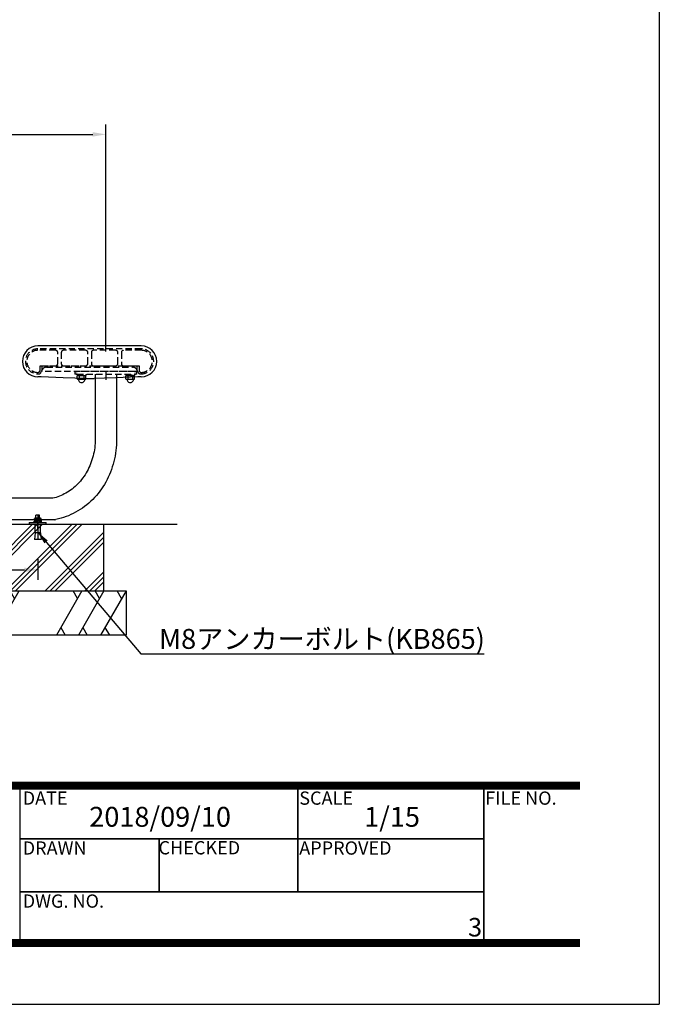
# Model space of a CAD drawing. Extents: x 0 to 6300, y 0 to 4455.
# Drawn here: x 4852 to 6300, y 0 to 2228 of the extents above; entities that cross this region are included whole.
import ezdxf
from ezdxf.enums import TextEntityAlignment as Align

# ---------------------------------------------------------------- set-up
doc = ezdxf.new("R2010")
doc.units = 0
doc.header["$LTSCALE"] = 4.5
for name, pattern in [('CENTER2', [28.575, 19.05, -3.175, 3.175, -3.175]), ('HIDDEN', [9.525, 6.35, -3.175]), ('HIDDEN2', [4.7625, 3.175, -1.5875])]:
    doc.linetypes.add(name, pattern=pattern)
doc.layers.get('0').update_dxf_attribs({"linetype": 'CONTINUOUS'})
doc.layers.get('DEFPOINTS').update_dxf_attribs({"linetype": 'CONTINUOUS'})
for name, color, linetype in [('P001', 131, 'CONTINUOUS'), ('P003', 231, 'CONTINUOUS'), ('P005', 91, 'CONTINUOUS'), ('P019', 71, 'CONTINUOUS'), ('P020', 121, 'CONTINUOUS'), ('P901', 135, 'CONTINUOUS'), ('P902', 185, 'CONTINUOUS'), ('P903', 225, 'CONTINUOUS'), ('P904', 45, 'CONTINUOUS'), ('P919', 75, 'CONTINUOUS'), ('P920', 125, 'CONTINUOUS'), ('P_1CENTER', 2, 'CONTINUOUS'), ('P_2DIM', 6, 'CONTINUOUS'), ('P_5DRAWFRAME', 104, 'CONTINUOUS'), ('P_7THICK', 7, 'CONTINUOUS')]:
    doc.layers.add(name, color=color, linetype=linetype)
doc.layers.add('P902（隠線）', color=147, linetype='HIDDEN', lineweight=5)
doc.styles.add('BIGFONT', font='simplex.shx', dxfattribs={"bigfont": 'bigfont.shx'})
doc.dimstyles.new('DIMBIGFONT$0', dxfattribs={"dimscale": 15, "dimtxt": 3, "dimasz": 2, "dimexe": 1.5, "dimexo": 3, "dimgap": 0.75, "dimtad": 1, "dimdec": 1, "dimdsep": 46, "dimtxsty": 'BIGFONT', "dimsah": 1, "dimcen": 0, "dimclrt": 230, "dimadec": 0, "dimazin": 0, "dimtfac": 0.6, "dimtdec": 1, "dimtofl": 0, "dimtmove": 2, "dimatfit": 3, "dimfxl": 0, "dimtvp": 1, "dimtolj": 1, "dimarcsym": 0})
doc.dimstyles.new('DIMBIGFONT$7', dxfattribs={"dimscale": 15, "dimtxt": 3, "dimasz": 2, "dimexe": 1.5, "dimexo": 3, "dimgap": 0.75, "dimtad": 1, "dimdec": 1, "dimdsep": 46, "dimtxsty": 'BIGFONT', "dimsah": 1, "dimcen": 0, "dimclrt": 230, "dimadec": 0, "dimazin": 0, "dimtfac": 0.6, "dimtdec": 1, "dimtofl": 0, "dimtmove": 0, "dimatfit": 3, "dimfxl": 0, "dimtvp": 1, "dimtolj": 1, "dimarcsym": 0})

# ---------------------------------------------------------------- blocks, each defined once
blk = doc.blocks.new('*D87')
at = {"layer": 'DEFPOINTS', "color": 0}
for p in [(5047.5, 1968), (4482.5, 1725.5), (5047.5, 1431.5)]:
    blk.add_point(p, dxfattribs=at)
at = {"layer": 'P_2DIM', "color": 0, "lineweight": -2}
for p, q in [((4482.5, 1770.5), (4482.5, 1990.5)), ((5047.5, 1476.5), (5047.5, 1990.5)), ((4512.5, 1968), (5017.5, 1968))]:
    blk.add_line(p, q, dxfattribs=at)
at = {"layer": 'P_2DIM', "color": 0}
for points in [[(4512.5, 1973), (4512.5, 1963), (4482.5, 1968)], [(5017.5, 1973), (5017.5, 1963), (5047.5, 1968)]]:
    blk.add_solid(points, dxfattribs=at)
at = {"layer": 'P_2DIM', "color": 230, "insert": (4765, 2001.7), "char_height": 45, "attachment_point": 5, "style": 'BIGFONT'}
blk.add_mtext('\\A1;565', dxfattribs=at)
blk = doc.blocks.new('DFP3')
at = {"color": 0}
for p, q in [((21.5, 33.5), (408, 33.5)), ((21.5, 33.45), (408, 33.45)), ((21.5, 33.4), (408, 33.4)), ((21.5, 33.35), (408, 33.35)), ((21.5, 33.3), (408, 33.3)), ((21.5, 33.25), (408, 33.25)), ((21.5, 33.2), (408, 33.2)), ((21.5, 33.15), (408, 33.15)), ((21.5, 33.1), (408, 33.1)), ((21.5, 33.05), (408, 33.05)), ((21.5, 33), (408, 33)), ((21.5, 32.95), (408, 32.95)), ((21.5, 32.9), (408, 32.9)), ((21.5, 32.85), (408, 32.85)), ((21.5, 32.8), (408, 32.8)), ((21.5, 32.75), (408, 32.75)), ((21.5, 32.7), (408, 32.7)), ((323.53, 33), (323.53, 9)), ((365.47, 17), (365.47, 33)), ((365.53, 17), (365.53, 33)), ((393.47, 33), (393.47, 9)), ((393.53, 33), (393.53, 9)), ((21.5, 32.65), (408, 32.65)), ((21.5, 32.6), (408, 32.6)), ((21.5, 32.55), (408, 32.55)), ((21.5, 32.5), (408, 32.5)), ((323.5, 25.03), (393.5, 25.03)), ((323.5, 24.97), (393.5, 24.97)), ((344.47, 25), (344.47, 17)), ((344.53, 25), (344.53, 17)), ((323.5, 17.03), (393.5, 17.03)), ((323.5, 16.97), (393.5, 16.97)), ((21.5, 9.75), (408, 9.75)), ((21.5, 9.7), (408, 9.7)), ((21.5, 9.65), (408, 9.65)), ((21.5, 9.6), (408, 9.6)), ((21.5, 9.55), (408, 9.55)), ((21.5, 9.5), (408, 9.5)), ((21.5, 9.45), (408, 9.45)), ((21.5, 9.4), (408, 9.4)), ((21.5, 9.35), (408, 9.35)), ((21.5, 9.3), (408, 9.3)), ((21.5, 9.25), (408, 9.25)), ((21.5, 9.2), (408, 9.2)), ((21.5, 9.15), (408, 9.15)), ((21.5, 9.1), (408, 9.1)), ((21.5, 9.05), (408, 9.05)), ((21.5, 9), (408, 9)), ((21.5, 8.95), (408, 8.95)), ((21.5, 8.9), (408, 8.9)), ((21.5, 8.85), (408, 8.85)), ((21.5, 8.8), (408, 8.8)), ((21.5, 8.75), (408, 8.75))]:
    blk.add_line(p, q, dxfattribs=at)
at = {"layer": 'DEFPOINTS', "color": 0}
for p in [(420, 297), (0, 0)]:
    blk.add_line(p, (420, 0), dxfattribs=at)
at = {"color": 0, "style": 'BIGFONT'}
for s, height, p in [('DATE', 2, (323.94, 30.1)), ('SCALE', 2, (365.67, 30.1)), ('FILE NO.', 2, (393.74, 30.1)), ('DRAWN', 2, (323.94, 22.57)), ('CHECKED', 2, (344.43, 22.61)), ('APPROVED', 2, (365.67, 22.57)), ('DWG. NO.', 2, (323.94, 14.57)), ('3', 2.8, (391.14, 10.23))]:
    blk.add_text(s, height=height, dxfattribs=at).set_placement(p)
at = {"color": 83, "ltscale": 0.5, "style": 'BIGFONT', "flags": 8}
for tag, p in [('REV04', (26.47, 27.61)), ('REV03', (26.47, 21.7)), ('REV02', (26.47, 15.58)), ('REV01', (26.47, 10.33))]:
    blk.add_attdef(tag, text='', height=2, dxfattribs=at).set_placement(p, align=Align.BOTTOM_LEFT)
for tag, p in [('REVD4', (80.98, 27.61)), ('R4D', (92.67, 27.61)), ('R4C', (101.8, 27.61)), ('R4A', (110.92, 27.61)), ('REVD3', (80.98, 21.7)), ('R3D', (92.67, 21.7)), ('R3C', (101.8, 21.7)), ('R3A', (110.92, 21.7)), ('REVD2', (80.98, 15.58)), ('R2D', (92.67, 15.58)), ('R2C', (101.8, 15.58)), ('R2A', (110.92, 15.58)), ('REVD1', (80.98, 10.33)), ('R1D', (92.67, 10.33)), ('R1C', (101.8, 10.33)), ('R1A', (110.92, 10.33))]:
    blk.add_attdef(tag, text='', height=2, dxfattribs=at).set_placement(p, align=Align.BOTTOM_CENTER)
at = {"color": 83, "style": 'BIGFONT'}
for tag, height, p in [('PROJECT1', 4, (283.38, 25.6)), ('DATE', 3, (344.68, 25.84)), ('SCALE', 3, (379.68, 25.84)), ('PROJECT2', 4, (284.2, 17.84)), ('PROJECT3', 4, (284.2, 10.57)), ('DWGNO', 3, (358.68, 10.57))]:
    blk.add_attdef(tag, text='', height=height, dxfattribs=at).set_placement(p, align=Align.BOTTOM_CENTER)
blk = doc.blocks.new('A$C40A81695')
at = {"layer": 'P919'}
h = blk.add_hatch(dxfattribs=at)
h.set_pattern_fill('PLAST', color=256, scale=10, angle=45, style=0)
h.set_pattern_definition([(45, (-48552.64, 58535.8), (-44.90128, 44.90128), []), (45, (-48558.254, 58541.414), (-44.90128, 44.90128), []), (45, (-48563.867, 58547.03), (-44.90128, 44.90128), [])])
h.paths.add_polyline_path([(50, 250), (50, 100), (350, 100), (350, 250)])
at = {"layer": 'P019'}
for points in [[(50, 100), (350, 100), (350, 250), (50, 250)], [(0, 100), (400, 100), (400, 0), (0, 0)]]:
    blk.add_lwpolyline(points, close=True, dxfattribs=at)
at = {"layer": 'P919'}
for p, q in [((0, 0), (57.7, 100)), ((47.7, 82.7), (37.7, 100)), ((50, 0), (107.7, 100)), ((97.7, 82.7), (87.7, 100)), ((100, 0), (157.7, 100)), ((147.7, 82.7), (137.7, 100)), ((300, 100), (242.3, 0)), ((290, 82.7), (280, 100)), ((350, 100), (292.3, 0)), ((340, 82.7), (330, 100)), ((400, 100), (342.3, 0)), ((390, 82.7), (380, 100)), ((10, 17.3), (20, 0)), ((60, 17.3), (70, 0)), ((110, 17.3), (120, 0)), ((252.3, 17.3), (262.3, 0)), ((302.3, 17.3), (312.3, 0)), ((352.3, 17.3), (362.3, 0))]:
    blk.add_line(p, q, dxfattribs=at)
blk = doc.blocks.new('*D267')
at = {"layer": 'DEFPOINTS', "color": 0}
for p in [(3867.9, 1051.8), (4893.1, 1051.8), (4893.1, 982.9)]:
    blk.add_point(p, dxfattribs=at)
at = {"layer": 'P_2DIM', "color": 0, "lineweight": -2}
for p, q in [((3867.9, 1006.8), (3867.9, 960.4)), ((4893.1, 1006.8), (4893.1, 960.4)), ((3897.9, 982.9), (4863.1, 982.9))]:
    blk.add_line(p, q, dxfattribs=at)
at = {"layer": 'P_2DIM', "color": 0}
for points in [[(3897.9, 987.9), (3897.9, 977.9), (3867.9, 982.9)], [(4863.1, 987.9), (4863.1, 977.9), (4893.1, 982.9)]]:
    blk.add_solid(points, dxfattribs=at)
at = {"layer": 'P_2DIM', "color": 230, "insert": (4380.5, 1016.7), "char_height": 45, "attachment_point": 5, "style": 'BIGFONT'}
blk.add_mtext('\\A1;1025', dxfattribs=at)

msp = doc.modelspace()

# ---------------------------------------------------------------- linework, layer by layer
at = {"layer": 'P001'}
for p, q in [((5023.2, 1415.98), (5023.2, 1278.2)), ((5071.8, 1417.64), (5071.8, 1278.2)), ((4927.04, 1144.95), (4656.08, 1144.95)), ((4931.94, 1096.35), (4644.58, 1096.35)), ((4931.94, 1096.35), (4934.28, 1096.81))]:
    msp.add_line(p, q, dxfattribs=at)
for points, knots in [([(5023.2, 1278.2), (5023.2, 1265.47), (5021.62, 1252.74), (5015.44, 1228.33), (5010.85, 1216.66), (4999.09, 1195.29), (4991.93, 1185.59), (4975.69, 1168.9), (4966.61, 1161.89), (4947.28, 1151), (4937.02, 1147.1), (4927.04, 1144.95)], [1.5707963, 1.5707963, 1.5707963, 1.5707963, 1.8469482, 1.8469482, 2.1231002, 2.1231002, 2.3992521, 2.3992521, 2.675404, 2.675404, 2.9515559, 2.9515559, 2.9515559, 2.9515559]), ([(5071.8, 1278.2), (5071.8, 1261.3), (5069.68, 1244.39), (5061.34, 1211.8), (5055.12, 1196.11), (5038.95, 1167.11), (5029.01, 1153.81), (5006.07, 1130.65), (4993.06, 1120.8), (4964.94, 1105.41), (4949.83, 1099.89), (4934.28, 1096.81)], [1.5707963, 1.5707963, 1.5707963, 1.5707963, 1.8499469, 1.8499469, 2.1290975, 2.1290975, 2.4082481, 2.4082481, 2.6873987, 2.6873987, 2.9665493, 2.9665493, 2.9665493, 2.9665493])]:
    msp.add_open_spline(points, degree=3, knots=knots, dxfattribs=at)
at = {"layer": 'P003'}
for p, q in [((5127.5, 1489.55), (4893.5, 1489.55)), ((4901.15, 1419.28), (4893.5, 1419.55)), ((4950.87, 1417.58), (4901.15, 1419.28)), ((4977.01, 1416.69), (4950.87, 1417.58)), ((5000.25, 1415.9), (4977.01, 1416.69)), ((5043.98, 1416.69), (5020.75, 1415.9)), ((5070.12, 1417.58), (5043.98, 1416.69)), ((5119.84, 1419.28), (5070.12, 1417.58)), ((5127.5, 1419.55), (5119.84, 1419.28))]:
    msp.add_line(p, q, dxfattribs=at)
for centre, radius, start, end in [((4893.5, 1454.55), 35, 90, 270), ((5127.5, 1454.55), 35, 270, 90), ((5010.5, 1715.72), 300, 268.04193, 271.95807)]:
    msp.add_arc(centre, radius, start, end, dxfattribs=at)
at = {"layer": 'P005'}
for p, q in [((4874.08, 1089.85), (4912.08, 1089.85)), ((4874.08, 1089.85), (4874.08, 1085.35)), ((4912.08, 1085.35), (4874.08, 1085.35)), ((4912.08, 1085.35), (4912.08, 1089.85))]:
    msp.add_line(p, q, dxfattribs=at)
at = {"layer": 'P020', "linetype": 'ByBlock'}
for p, q in [((4982.68, 1414.7), (4982.68, 1416.5)), ((4985.14, 1413.95), (4992.5, 1413.95)), ((4988, 1414.55), (4987.5, 1415.05)), ((4987.59, 1414.7), (4987.59, 1416.33)), ((4992.5, 1413.95), (4999.86, 1413.95)), ((4997.4, 1415.99), (4997.4, 1414.7)), ((5002.31, 1414.7), (5002.31, 1415.83)), ((5092.68, 1414.7), (5092.68, 1418.36)), ((5095.14, 1413.95), (5102.5, 1413.95)), ((5097.59, 1414.7), (5097.59, 1418.52)), ((5102.5, 1413.95), (5109.86, 1413.95)), ((5107.4, 1418.86), (5107.4, 1414.7)), ((5112.31, 1414.7), (5112.31, 1419.03))]:
    msp.add_line(p, q, dxfattribs=at)
at = {"layer": 'P020'}
for p, q in [((4885.38, 1091.05), (4885.38, 1093.05)), ((4885.57, 1093.05), (4885.38, 1093.05)), ((4885.57, 1096.35), (4889.33, 1096.35)), ((4885.57, 1096.35), (4885.57, 1090.43)), ((4885.59, 1096.35), (4885.59, 1096.35)), ((4888.89, 1096.35), (4888.89, 1096.35)), ((4889.08, 1096.35), (4889.08, 1096.35)), ((4889.33, 1096.35), (4896.83, 1096.35)), ((4889.33, 1096.35), (4889.33, 1090.43)), ((4896.83, 1096.35), (4900.59, 1096.35)), ((4896.83, 1096.35), (4896.83, 1090.43)), ((4897.08, 1096.35), (4897.08, 1096.42)), ((4900.57, 1096.35), (4900.57, 1096.35)), ((4900.59, 1096.35), (4900.59, 1090.43)), ((4900.78, 1093.05), (4900.59, 1093.05)), ((4900.78, 1091.05), (4900.78, 1093.05)), ((4884.08, 1089.85), (4884.08, 1091.05)), ((4885.57, 1091.05), (4884.08, 1091.05)), ((4886.58, 1089.85), (4885.57, 1090.43)), ((4887.08, 1066.85), (4887.08, 1085.35)), ((4899.08, 1066.85), (4899.08, 1085.35)), ((4899.58, 1089.85), (4900.59, 1090.43)), ((4902.08, 1091.05), (4900.59, 1091.05)), ((4902.08, 1089.85), (4902.08, 1091.05)), ((4887.08, 1066.85), (4885.58, 1051.85)), ((4900.58, 1051.85), (4885.58, 1051.85)), ((4899.08, 1066.85), (4887.08, 1066.85)), ((4899.08, 1066.85), (4900.58, 1051.85))]:
    msp.add_line(p, q, dxfattribs=at)
at = {"layer": 'P020', "linetype": 'ByBlock'}
for centre in [(4992.5, 1413.95), (5102.5, 1413.95)]:
    msp.add_arc(centre, 7.5, 179.98002, 0.01998, dxfattribs=at)
for points in [[(4982.68, 1414.7), (4984, 1413.95), (4985.14, 1413.95)], [(4985.14, 1413.95), (4986.28, 1413.95), (4987.59, 1414.7)], [(4987.59, 1414.7), (4990.22, 1413.95), (4992.5, 1413.95)], [(4992.5, 1413.95), (4994.78, 1413.95), (4997.4, 1414.7)], [(4997.4, 1414.7), (4998.72, 1413.95), (4999.86, 1413.95)], [(4999.86, 1413.95), (5001, 1413.95), (5002.31, 1414.7)], [(5092.68, 1414.7), (5094, 1413.95), (5095.14, 1413.95)], [(5095.14, 1413.95), (5096.28, 1413.95), (5097.59, 1414.7)], [(5097.59, 1414.7), (5100.22, 1413.95), (5102.5, 1413.95)], [(5102.5, 1413.95), (5104.78, 1413.95), (5107.4, 1414.7)], [(5107.4, 1414.7), (5108.72, 1413.95), (5109.86, 1413.95)], [(5109.86, 1413.95), (5111, 1413.95), (5112.31, 1414.7)]]:
    msp.add_rational_spline(points, [1, 1.0379548493, 1], degree=2, dxfattribs=at)
at = {"layer": 'P020'}
for points in [[(4885.57, 1090.43), (4886.58, 1089.85), (4887.45, 1089.85)], [(4887.45, 1089.85), (4888.32, 1089.85), (4889.33, 1090.43)], [(4889.33, 1090.43), (4891.34, 1089.85), (4893.08, 1089.85)], [(4893.08, 1089.85), (4894.82, 1089.85), (4896.83, 1090.43)], [(4896.83, 1090.43), (4897.84, 1089.85), (4898.71, 1089.85)], [(4898.71, 1089.85), (4899.58, 1089.85), (4900.59, 1090.43)]]:
    msp.add_rational_spline(points, [1, 1.0379548493, 1], degree=2, dxfattribs=at)
at = {"layer": 'P901', "linetype": 'HIDDEN2'}
for p, q in [((4977.5, 1431.55), (4977.5, 1425.55)), ((4977.52, 1431.55), (4982.5, 1431.55)), ((5112.5, 1431.55), (4982.5, 1431.55)), ((5112.5, 1431.55), (5117.47, 1431.55)), ((5117.5, 1431.55), (5117.47, 1431.55)), ((5117.5, 1425.55), (5117.5, 1431.55)), ((4982.5, 1425.55), (4977.5, 1425.55)), ((4982.5, 1425.55), (5112.5, 1425.55)), ((5023.2, 1425.55), (5023.2, 1415.98)), ((5071.8, 1425.55), (5071.8, 1417.64)), ((5117.5, 1425.55), (5112.5, 1425.55)), ((4885.59, 1096.35), (4885.59, 1098.97)), ((4892.63, 1099.55), (4887.24, 1099.55)), ((4888.89, 1096.35), (4888.89, 1098.97)), ((4889.08, 1105.35), (4889.08, 1106.85)), ((4897.08, 1106.85), (4889.08, 1106.85)), ((4889.08, 1096.35), (4889.08, 1105.35)), ((4889.08, 1099.63), (4889.08, 1096.42)), ((4898.47, 1099.55), (4892.63, 1099.55)), ((4896.38, 1093.05), (4896.38, 1098.97)), ((4897.08, 1105.35), (4897.08, 1106.85)), ((4897.08, 1096.42), (4897.08, 1105.35)), ((4897.08, 1099.63), (4897.08, 1096.42)), ((4900.57, 1096.35), (4900.57, 1098.97))]:
    msp.add_line(p, q, dxfattribs=at)
for points in [[(4887.24, 1099.55), (4886.48, 1099.55), (4885.59, 1098.97)], [(4888.89, 1098.97), (4888.01, 1099.55), (4887.24, 1099.55)], [(4892.63, 1099.55), (4890.9, 1099.55), (4888.89, 1098.97)], [(4896.38, 1098.97), (4894.37, 1099.55), (4892.63, 1099.55)], [(4898.47, 1099.55), (4897.5, 1099.55), (4896.38, 1098.97)], [(4900.57, 1098.97), (4899.44, 1099.55), (4898.47, 1099.55)]]:
    msp.add_rational_spline(points, [1, 1.0379548493, 1], degree=2, dxfattribs=at)
at = {"layer": 'P902', "linetype": 'HIDDEN2'}
msp.add_lwpolyline([(4903.5, 1444.55), (5117.47, 1444.55), (5117.47, 1431.55), (4903.5, 1431.55)], close=True, dxfattribs=at)
at = {"layer": 'P902（隠線）', "ltscale": 0.008358}
msp.add_line((4890.83, 1093.05), (4885.57, 1093.05), dxfattribs=at)
at = {"layer": 'P902（隠線）', "ltscale": 0.003355}
for p, q in [((4885.59, 1093.05), (4885.59, 1096.35)), ((4900.57, 1093.05), (4900.57, 1096.35))]:
    msp.add_line(p, q, dxfattribs=at)
at = {"layer": 'P902（隠線）', "ltscale": 0.01103}
msp.add_line((4900.59, 1093.05), (4892.81, 1093.05), dxfattribs=at)
at = {"layer": 'P902（隠線）', "ltscale": 0.018488}
msp.add_line((4900.59, 1091.05), (4885.57, 1091.05), dxfattribs=at)
at = {"layer": 'P903', "linetype": 'HIDDEN2'}
for p, q in [((5127.5, 1482.73), (4893.5, 1482.73)), ((4893.48, 1426.36), (4895.62, 1426.29)), ((4900.48, 1429.24), (4903.31, 1435.19)), ((4913.07, 1441.36), (5107.92, 1441.36)), ((5117.68, 1435.19), (5120.52, 1429.24)), ((5125.38, 1426.29), (5127.52, 1426.36))]:
    msp.add_line(p, q, dxfattribs=at)
for centre, radius, start, end in [((4893.5, 1454.55), 28.19, 90, 269.95831), ((5127.5, 1454.55), 28.19, 270.04169, 90), ((4895.79, 1431.47), 5.19, 268.04193, 334.53665), ((4913.07, 1430.55), 10.81, 90, 154.53665), ((5107.92, 1430.55), 10.81, 25.46335, 90), ((5125.2, 1431.47), 5.19, 205.46335, 271.95807)]:
    msp.add_arc(centre, radius, start, end, dxfattribs=at)
at = {"layer": 'P904', "linetype": 'HIDDEN2'}
for p, q in [((4933.5, 1479.55), (4893.5, 1479.55)), ((4938.5, 1449.55), (4938.5, 1474.55)), ((4946.5, 1474.55), (4946.5, 1449.55)), ((5001.5, 1479.55), (4951.5, 1479.55)), ((5006.5, 1449.55), (5006.5, 1474.55)), ((5014.5, 1474.55), (5014.5, 1449.55)), ((5069.5, 1479.55), (5019.5, 1479.55)), ((5074.5, 1449.55), (5074.5, 1474.55)), ((5082.5, 1474.55), (5082.5, 1449.55)), ((5127.5, 1479.55), (5087.5, 1479.55)), ((4898.5, 1444.55), (4933.5, 1444.55)), ((4898.5, 1434.55), (4898.5, 1444.55)), ((4951.5, 1444.55), (5001.5, 1444.55)), ((5019.5, 1444.55), (5069.5, 1444.55)), ((5087.5, 1444.55), (5122.5, 1444.55)), ((5122.5, 1444.55), (5122.5, 1434.55))]:
    msp.add_line(p, q, dxfattribs=at)
for centre, radius, start, end in [((4893.5, 1454.55), 25, 90, 270), ((4933.5, 1474.55), 5, 0, 90), ((4951.5, 1474.55), 5, 90, 180), ((5001.5, 1474.55), 5, 0, 90), ((5019.5, 1474.55), 5, 90, 180), ((5069.5, 1474.55), 5, 0, 90), ((5087.5, 1474.55), 5, 90, 180), ((5127.5, 1454.55), 25, 270, 90), ((4933.5, 1449.55), 5, 270, 0), ((4951.5, 1449.55), 5, 180, 270), ((5001.5, 1449.55), 5, 270, 0), ((5019.5, 1449.55), 5, 180, 270), ((5069.5, 1449.55), 5, 270, 0), ((5087.5, 1449.55), 5, 180, 270), ((4893.5, 1434.55), 5, 270, 0), ((5127.5, 1434.55), 5, 180, 270)]:
    msp.add_arc(centre, radius, start, end, dxfattribs=at)
at = {"layer": 'P920', "linetype": 'HIDDEN2'}
for p, q in [((4981.5, 1423.95), (4981.5, 1425.55)), ((4981.5, 1423.95), (5003.5, 1423.95)), ((4982.68, 1416.5), (4982.68, 1421.19)), ((4983.35, 1421.95), (4983.35, 1423.95)), ((5001.7, 1421.95), (4983.35, 1421.95)), ((4987.59, 1416.33), (4987.59, 1421.19)), ((4997.4, 1421.19), (4997.4, 1415.99)), ((5001.7, 1421.95), (5001.7, 1423.95)), ((5002.31, 1415.83), (5002.31, 1421.19)), ((5003.5, 1423.95), (5003.5, 1425.55)), ((5091.5, 1423.95), (5091.5, 1425.55)), ((5091.5, 1423.95), (5113.5, 1423.95)), ((5092.68, 1418.36), (5092.68, 1421.19)), ((5093.35, 1421.95), (5093.35, 1423.95)), ((5111.7, 1421.95), (5093.35, 1421.95)), ((5097.5, 1421.95), (5097.5, 1423.95)), ((5097.59, 1418.52), (5097.59, 1421.19)), ((5107.4, 1421.19), (5107.4, 1418.86)), ((5107.6, 1421.95), (5107.6, 1423.95)), ((5111.7, 1421.95), (5111.7, 1423.95)), ((5112.31, 1419.03), (5112.31, 1421.19)), ((5113.5, 1423.95), (5113.5, 1425.55))]:
    msp.add_line(p, q, dxfattribs=at)
for points in [[(4985.14, 1421.95), (4984, 1421.95), (4982.68, 1421.19)], [(4987.59, 1421.19), (4986.28, 1421.95), (4985.14, 1421.95)], [(4992.5, 1421.95), (4990.22, 1421.95), (4987.59, 1421.19)], [(4997.4, 1421.19), (4994.78, 1421.95), (4992.5, 1421.95)], [(4999.86, 1421.95), (4998.72, 1421.95), (4997.4, 1421.19)], [(5002.31, 1421.19), (5001, 1421.95), (4999.86, 1421.95)], [(5095.14, 1421.95), (5094, 1421.95), (5092.68, 1421.19)], [(5097.59, 1421.19), (5096.28, 1421.95), (5095.14, 1421.95)], [(5102.5, 1421.95), (5100.22, 1421.95), (5097.59, 1421.19)], [(5107.4, 1421.19), (5104.78, 1421.95), (5102.5, 1421.95)], [(5109.86, 1421.95), (5108.72, 1421.95), (5107.4, 1421.19)], [(5112.31, 1421.19), (5111, 1421.95), (5109.86, 1421.95)]]:
    msp.add_rational_spline(points, [1, 1.0379548493, 1], degree=2, dxfattribs=at)
at = {"layer": 'P_1CENTER', "linetype": 'CENTER2'}
for p, q in [((5047.5, 1431.55), (5047.5, 1412.69)), ((4893.08, 1106.85), (4893.08, 1051.85)), ((4893.08, 1073.94), (4893.08, 1098.29))]:
    msp.add_line(p, q, dxfattribs=at)
at = {"layer": 'P_7THICK'}
msp.add_line((5208.78, 1085.35), (3483.02, 1085.35), dxfattribs=at)

# ---------------------------------------------------------------- block references
at = {"layer": 'P019'}
msp.add_blockref('A$C40A81695', (4693.08, 835.35), dxfattribs=at)
at = {"layer": 'P_5DRAWFRAME'}
ref = msp.add_blockref('DFP3', (0, 0), dxfattribs=dict(at, xscale=15, yscale=15, zscale=15))
ref.add_attrib('DATE', '2018/09/10', dxfattribs={"layer": '0', "color": 83, "height": 45, "style": 'BIGFONT'}).set_placement((5170.15, 387.63), align=Align.BOTTOM_CENTER)
ref.add_attrib('SCALE', '1/15', dxfattribs={"layer": '0', "color": 83, "height": 45, "style": 'BIGFONT'}).set_placement((5695.15, 387.63), align=Align.BOTTOM_CENTER)

# ---------------------------------------------------------------- texts
at = {"layer": 'P_2DIM', "color": 230, "insert": (5167.84, 804.19), "char_height": 45, "attachment_point": 7, "style": 'BIGFONT'}
msp.add_mtext('{\\C230;M8アンカーボルト(KB865)}', dxfattribs=at)

# ---------------------------------------------------------------- dimensions: what is measured, and where the dimension line sits
at = {"layer": 'P_2DIM'}
dim = msp.add_linear_dim(base=(5047.5, 1968), p1=(4482.5, 1725.55), p2=(5047.5, 1431.55), dimstyle='DIMBIGFONT$0', dxfattribs=at)
dim.commit()
dim.dimension.update_dxf_attribs({"geometry": '*D87', "text_midpoint": (4765, 2001.75)})
dim = msp.add_linear_dim(base=(4893.08, 982.93), p1=(3867.92, 1051.85), p2=(4893.08, 1051.85), dimstyle='DIMBIGFONT$0', override={"dimdec": 0}, dxfattribs=at)
dim.commit()
dim.dimension.update_dxf_attribs({"geometry": '*D267', "text_midpoint": (4380.5, 1016.68)})

# ---------------------------------------------------------------- leaders
at = {"layer": 'P_2DIM', "annotation_type": 0, "has_hookline": 1, "hookline_direction": 0, "text_width": 735.86}
msp.add_leader([(4892.61, 1068.88), (5126.59, 792.94), (5156.59, 792.94)], dimstyle='DIMBIGFONT$7', override={"dimscale": 15, "dimtad": 3, "dimatfit": 0}, dxfattribs=at)

doc.saveas('drawing.dxf')
